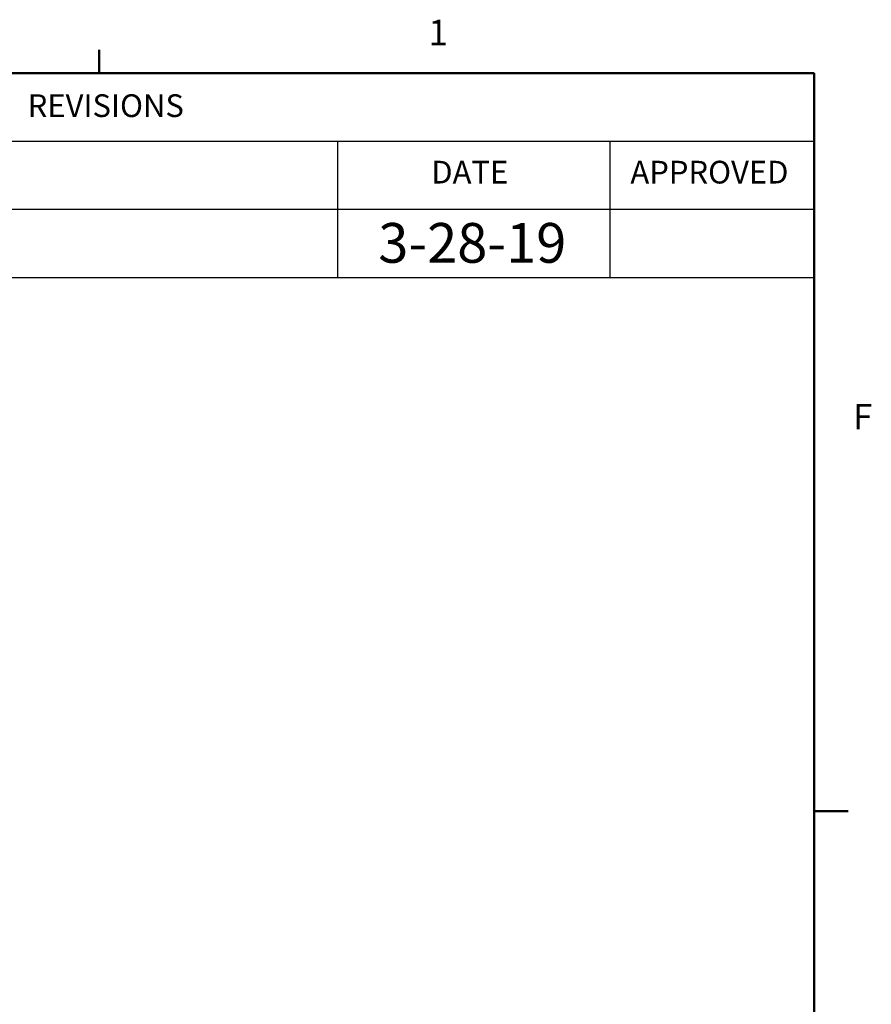
# Model space of a CAD drawing. Units: inches. Extents: x 3 to 218, y 2 to 169.
# Drawn here: x 186 to 217, y 132 to 169 of the extents above; entities that cross this region are included whole.
import ezdxf

# ---------------------------------------------------------------- set-up
doc = ezdxf.new("R2010")
doc.units = ezdxf.units.IN
doc.header["$MEASUREMENT"] = 0
doc.layers.add('BORDER', color=7, linetype='Continuous', lineweight=50)
doc.layers.add('FORMAT', color=7, linetype='Continuous')
doc.styles.add('SLDTEXTSTYLE0', font='TXT', dxfattribs={"width": 0.75})

msp = doc.modelspace()

# ---------------------------------------------------------------- linework, layer by layer
at = {"layer": 'BORDER'}
for p, q in [((188.979, 166.606), (188.979, 167.454)), ((5.229, 166.606), (215.229, 166.606)), ((215.229, 166.606), (215.229, 4.106)), ((215.229, 139.516), (216.479, 139.516))]:
    msp.add_line(p, q, dxfattribs=at)
at = {"layer": 'FORMAT'}
for p, q in [((162.729, 164.106), (215.229, 164.106)), ((197.729, 164.106), (197.729, 159.106)), ((207.729, 164.106), (207.729, 159.106)), ((162.729, 161.606), (215.229, 161.606)), ((162.729, 159.106), (215.229, 159.106))]:
    msp.add_line(p, q, dxfattribs=at)

# ---------------------------------------------------------------- texts
at = {"layer": 'BORDER', "color": 7, "char_height": 0.937, "attachment_point": 1, "style": 'SLDTEXTSTYLE0'}
for s, insert in [('1', (201.071, 168.563)), ('F', (216.655, 154.465))]:
    msp.add_mtext(s, dxfattribs=dict(at, insert=insert))
at = {"layer": 'FORMAT', "color": 7, "char_height": 0.8333, "attachment_point": 2, "style": 'SLDTEXTSTYLE0'}
for s, insert in [('REVISIONS', (189.227, 165.825)), ('DATE', (202.586, 163.385)), ('APPROVED', (211.383, 163.385))]:
    msp.add_mtext(s, dxfattribs=dict(at, insert=insert))
at = {"layer": 'FORMAT', "insert": (202.679, 161.102), "char_height": 1.4583, "attachment_point": 2, "style": 'SLDTEXTSTYLE0'}
msp.add_mtext('3-28-19', dxfattribs=at)

doc.saveas('drawing.dxf')
